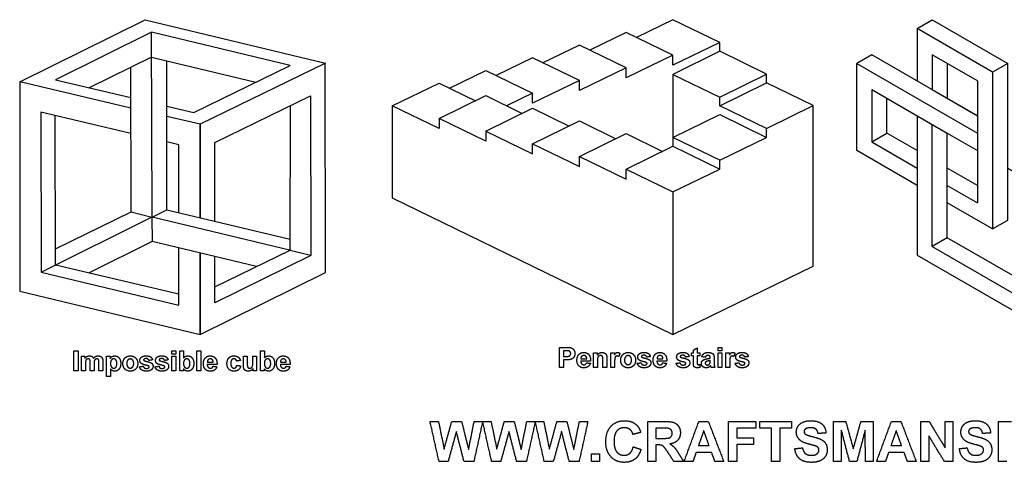
# Model space of a CAD drawing. Units: millimetres. Extents: x -165 to 187, y -200 to 181.
# Drawn here: x -164 to 31, y -200 to -112 of the extents above; entities that cross this region are included whole.
import ezdxf

# ---------------------------------------------------------------- set-up
doc = ezdxf.new("R2010")
doc.units = ezdxf.units.MM
doc.header["$MEASUREMENT"] = 0
doc.layers.add('Layer 03', color=5, linetype='Continuous')

msp = doc.modelspace()

# ---------------------------------------------------------------- linework, layer by layer
at = {"layer": 'Layer 03'}
for p, q in [((-25.01, -117), (-34.28, -121.51)), ((-25.01, -118.75), (-25.01, -117)), ((-15.74, -123.27), (-25.01, -118.75)), ((-34.28, -119.51), (-43.54, -124.02)), ((-34.28, -121.51), (-34.28, -119.51)), ((17.06, -119.43), (17.06, -126.34)), ((26.03, -124.61), (17.06, -119.43)), ((-43.54, -122.02), (-52.81, -126.53)), ((-43.54, -124.02), (-43.54, -122.02)), ((-52.81, -124.52), (-62.08, -129.04)), ((-52.81, -126.53), (-52.81, -124.52)), ((-15.74, -124.97), (-15.74, -123.27)), ((26.03, -124.61), (26.03, -148.78)), ((-6.48, -129.49), (-15.74, -124.97)), ((5.1, -126.34), (20.05, -134.97)), ((17.06, -126.34), (26.03, -131.52)), ((-62.08, -129.04), (-62.08, -127.03)), ((8.09, -134.97), (8.09, -128.06)), ((-15.74, -134.06), (-6.48, -129.49)), ((-15.74, -135.82), (-15.74, -134.06)), ((-71.34, -134.56), (-62.08, -139.08)), ((-25.01, -140.34), (-15.74, -135.82)), ((14.07, -138.42), (8.09, -134.97)), ((20.05, -141.88), (20.05, -134.97)), ((20.05, -134.97), (26.03, -138.42)), ((-62.08, -137.07), (-52.81, -141.59)), ((-62.08, -139.08), (-62.08, -137.07)), ((-52.81, -139.58), (-43.54, -144.1)), ((-52.81, -141.59), (-52.81, -139.58)), ((-25.01, -142.09), (-25.01, -140.34)), ((-43.54, -142.09), (-34.28, -146.61)), ((-43.54, -144.1), (-43.54, -142.09)), ((-34.28, -146.61), (-25.01, -142.09)), ((26.03, -145.33), (20.05, -141.88))]:
    msp.add_line(p, q, dxfattribs=at)
for points in [[(-141.62, -129.99), (-163.66, -124.8), (-138.78, -112.52), (-103.11, -121.08), (-127.92, -133.21), (-134.54, -131.66)], [(-25.01, -117), (-34.28, -112.48), (-41.48, -115.99)], [(14.07, -114.25), (17.06, -112.52), (32.02, -121.16), (29.02, -122.88), (14.07, -114.25)], [(-159.44, -162.52), (-137.44, -151.59), (-137.56, -114.96), (-156.6, -124.41), (-141.62, -127.93)], [(-134.54, -129.59), (-129.18, -130.85), (-110.1, -121.56), (-137.56, -114.96)], [(-34.28, -119.51), (-43.54, -114.99), (-50.75, -118.5)], [(14.07, -114.25), (14.07, -124.61)], [(-43.54, -122.02), (-52.81, -117.5), (-60.02, -121.01)], [(-25.01, -118.75), (-34.28, -123.32), (-25.01, -127.84)], [(-137.54, -119.92), (-149.88, -125.98)], [(-137.54, -119.92), (-116.89, -124.87)], [(-134.53, -150.18), (-134.55, -120.64)], [(-52.81, -124.52), (-62.08, -120.01), (-69.28, -123.52)], [(26.03, -131.52), (5.1, -119.43), (2.11, -121.16), (26.03, -134.97)], [(-141.61, -150.57), (-141.62, -121.92)], [(-127.93, -158.75), (-127.94, -174.91), (-103.11, -162.59), (-103.13, -121.09)], [(-78.55, -126.03), (-71.34, -122.52), (-62.08, -127.03), (-67.22, -129.54)], [(14.07, -145.33), (2.11, -138.42), (2.11, -121.16)], [(20.05, -121.16), (20.05, -128.06)], [(29.02, -122.88), (29.02, -153.96), (32.02, -152.24), (32.02, -121.16)], [(-141.62, -129.99), (-163.66, -124.8), (-163.66, -166.31), (-127.95, -174.89), (-127.94, -158.75)], [(-34.28, -123.32), (-34.28, -135.82)], [(-25.01, -129.54), (-25.01, -127.84), (-15.74, -123.27)], [(-80.61, -132.05), (-80.61, -134.06), (-89.87, -129.54), (-80.61, -125.03), (-73.4, -128.54)], [(-15.74, -134.06), (-25.01, -129.54), (-15.74, -124.97)], [(5.1, -126.34), (5.1, -136.7), (8.09, -134.97)], [(-125.01, -152.43), (-125.01, -136.83), (-106.05, -127.55), (-106.01, -159.19), (-125.01, -168.63), (-125.01, -159.45)], [(-71.34, -134.56), (-71.34, -136.57), (-80.61, -132.05), (-71.34, -127.54), (-64.13, -131.05)], [(-110.08, -158.14), (-110.06, -129.51)], [(-89.87, -129.54), (-89.87, -147.79), (-34.28, -174.89)], [(-71.34, -134.56), (-62.08, -130.05), (-54.87, -133.56)], [(-34.28, -146.61), (-34.28, -174.89), (-6.48, -161.34), (-6.48, -129.49)], [(-141.62, -135.02), (-159.49, -130.78), (-159.44, -162.52), (-132.17, -169.06), (-132.17, -157.73)], [(-156.57, -161.08), (-156.64, -131.49)], [(-127.93, -151.74), (-127.92, -133.21), (-134.54, -131.66)], [(-62.08, -137.07), (-52.81, -132.56), (-45.6, -136.07)], [(-34.28, -135.82), (-25.01, -131.3), (-15.74, -135.82)], [(14.07, -131.52), (14.07, -159.14), (40.99, -174.69)], [(-127.92, -133.21), (-127.93, -151.74)], [(17.06, -157.42), (17.06, -133.24)], [(-52.81, -139.58), (-43.54, -135.07), (-36.34, -138.58)], [(-25.01, -140.34), (-34.28, -135.82), (-34.28, -137.57)], [(-132.17, -150.73), (-132.17, -137.26), (-134.53, -136.7)], [(-43.54, -142.09), (-34.28, -137.57), (-25.01, -142.09)], [(5.1, -136.7), (14.07, -141.88)], [(32.02, -141.88), (38, -145.33), (38, -166.05), (20.05, -155.69), (17.06, -157.42), (38, -169.51)], [(20.05, -155.69), (20.05, -141.88)], [(20.05, -145.33), (26.03, -148.78)], [(29.02, -153.96), (20.05, -148.78)], [(-156.57, -157.92), (-141.61, -150.57), (-137.51, -151.62), (-137.44, -156.47), (-149.9, -162.66)], [(-109.95, -158.2), (-137.42, -151.62), (-134.53, -150.18), (-110.08, -155.97)], [(-116.75, -161.43), (-137.44, -156.47)], [(-125, -165.45), (-110.08, -158.14), (-106.05, -159.18)], [(-156.6, -161.08), (-132.17, -166.85)]]:
    msp.add_lwpolyline(points, dxfattribs=at)
for points in [[(-56.76, -181.41), (-56.76, -179.42), (-56.76, -177.43)], [(-56.76, -177.43), (-56.11, -177.43), (-55.47, -177.43)], [(-55.47, -177.43), (-54.74, -177.43), (-54.52, -177.49)], [(-25.35, -178.1), (-25.35, -177.77), (-25.35, -177.43)], [(-25.35, -177.43), (-24.97, -177.43), (-24.58, -177.43)], [(-24.58, -177.43), (-24.58, -177.77), (-24.58, -178.1)], [(-152.91, -182.08), (-152.91, -180.09), (-152.91, -178.1)], [(-152.91, -178.1), (-152.5, -178.1), (-152.09, -178.1)], [(-152.09, -178.1), (-152.09, -180.09), (-152.09, -182.08)], [(-151.43, -179.19), (-151.08, -179.19), (-150.74, -179.19)], [(-151.43, -182.08), (-151.43, -180.64), (-151.43, -179.19)], [(-150.74, -179.58), (-150.36, -179.12), (-149.84, -179.12)], [(-150.74, -179.19), (-150.74, -179.39), (-150.74, -179.58)], [(-149.84, -179.12), (-149.56, -179.12), (-149.36, -179.23)], [(-149.36, -179.23), (-149.15, -179.35), (-149.02, -179.58)], [(-149.02, -179.58), (-148.83, -179.35), (-148.62, -179.23)], [(-148.62, -179.23), (-148.4, -179.12), (-148.15, -179.12)], [(-148.15, -179.12), (-147.83, -179.12), (-147.61, -179.25)], [(-147.61, -179.25), (-147.39, -179.38), (-147.28, -179.63)], [(-146.44, -179.19), (-146.08, -179.19), (-145.72, -179.19)], [(-146.44, -183.19), (-146.44, -181.19), (-146.44, -179.19)], [(-145.72, -179.19), (-145.72, -179.4), (-145.72, -179.61)], [(-145.72, -179.61), (-145.59, -179.4), (-145.35, -179.26)], [(-145.35, -179.26), (-145.12, -179.12), (-144.84, -179.12)], [(-144.84, -179.12), (-144.34, -179.12), (-144, -179.51)], [(-143.04, -179.85), (-142.86, -179.49), (-142.52, -179.31)], [(-142.52, -179.31), (-142.17, -179.12), (-141.75, -179.12)], [(-141.75, -179.12), (-141.1, -179.12), (-140.68, -179.55)], [(-139.85, -180.01), (-139.85, -179.63), (-139.55, -179.37)], [(-139.55, -179.37), (-139.25, -179.12), (-138.63, -179.12)], [(-138.63, -179.12), (-138.04, -179.12), (-137.75, -179.32)], [(-137.75, -179.32), (-137.46, -179.52), (-137.35, -179.91)], [(-136.76, -180.01), (-136.76, -179.63), (-136.46, -179.37)], [(-136.46, -179.37), (-136.17, -179.12), (-135.55, -179.12)], [(-135.55, -179.12), (-134.95, -179.12), (-134.66, -179.32)], [(-134.66, -179.32), (-134.38, -179.52), (-134.27, -179.91)], [(-133.5, -178.77), (-133.5, -178.44), (-133.5, -178.1)], [(-133.5, -178.1), (-133.12, -178.1), (-132.74, -178.1)], [(-132.74, -178.77), (-133.12, -178.77), (-133.5, -178.77)], [(-133.5, -182.08), (-133.5, -180.64), (-133.5, -179.19)], [(-133.5, -179.19), (-133.12, -179.19), (-132.74, -179.19)], [(-132.74, -178.1), (-132.74, -178.44), (-132.74, -178.77)], [(-132.74, -179.19), (-132.74, -180.64), (-132.74, -182.08)], [(-131.97, -182.08), (-131.97, -180.09), (-131.97, -178.1)], [(-131.97, -178.1), (-131.59, -178.1), (-131.21, -178.1)], [(-131.21, -178.1), (-131.21, -178.81), (-131.21, -179.52)], [(-131.21, -179.52), (-130.86, -179.12), (-130.38, -179.12)], [(-130.38, -179.12), (-129.86, -179.12), (-129.52, -179.5)], [(-128.59, -182.08), (-128.59, -180.09), (-128.59, -178.1)], [(-128.59, -178.1), (-128.21, -178.1), (-127.82, -178.1)], [(-127.82, -178.1), (-127.82, -180.09), (-127.82, -182.08)], [(-126.9, -179.53), (-126.52, -179.12), (-125.95, -179.12)], [(-125.95, -179.12), (-125.3, -179.12), (-124.92, -179.54)], [(-122.24, -179.52), (-121.86, -179.12), (-121.22, -179.12)], [(-121.22, -179.12), (-120.7, -179.12), (-120.39, -179.34)], [(-120.39, -179.34), (-120.08, -179.57), (-119.95, -180.03)], [(-119.35, -181.02), (-119.35, -180.11), (-119.35, -179.19)], [(-119.35, -179.19), (-118.97, -179.19), (-118.59, -179.19)], [(-118.59, -179.19), (-118.59, -179.85), (-118.59, -180.52)], [(-117.5, -180.41), (-117.5, -179.8), (-117.5, -179.19)], [(-117.5, -179.19), (-117.12, -179.19), (-116.74, -179.19)], [(-116.74, -179.19), (-116.74, -180.64), (-116.74, -182.08)], [(-115.97, -182.08), (-115.97, -180.09), (-115.97, -178.1)], [(-115.97, -178.1), (-115.59, -178.1), (-115.21, -178.1)], [(-115.21, -178.1), (-115.21, -178.81), (-115.21, -179.52)], [(-115.21, -179.52), (-114.86, -179.12), (-114.38, -179.12)], [(-114.38, -179.12), (-113.86, -179.12), (-113.52, -179.5)], [(-112.43, -179.53), (-112.05, -179.12), (-111.48, -179.12)], [(-111.48, -179.12), (-110.83, -179.12), (-110.45, -179.54)], [(-55.94, -178.1), (-55.94, -178.67), (-55.94, -179.24)], [(-55.56, -178.1), (-55.75, -178.1), (-55.94, -178.1)], [(-55.94, -179.24), (-55.72, -179.24), (-55.51, -179.24)], [(-54.98, -178.13), (-55.13, -178.1), (-55.56, -178.1)], [(-55.51, -179.24), (-55.03, -179.24), (-54.87, -179.17)], [(-54.66, -178.3), (-54.79, -178.16), (-54.98, -178.13)], [(-54.87, -179.17), (-54.72, -179.11), (-54.63, -178.98)], [(-54.53, -178.66), (-54.53, -178.45), (-54.66, -178.3)], [(-54.63, -178.98), (-54.53, -178.84), (-54.53, -178.66)], [(-54.52, -177.49), (-54.18, -177.58), (-53.95, -177.88)], [(-53.85, -179.27), (-53.98, -179.52), (-54.19, -179.66)], [(-53.95, -177.88), (-53.72, -178.18), (-53.72, -178.65)], [(-53.72, -178.65), (-53.72, -179.02), (-53.85, -179.27)], [(-53.3, -179.99), (-53.3, -179.26), (-52.92, -178.85)], [(-52.92, -178.85), (-52.54, -178.44), (-51.97, -178.44)], [(-52.36, -179.22), (-52.52, -179.4), (-52.52, -179.7)], [(-51.93, -179.04), (-52.19, -179.04), (-52.36, -179.22)], [(-51.97, -178.44), (-51.32, -178.44), (-50.94, -178.87)], [(-51.53, -179.21), (-51.69, -179.04), (-51.93, -179.04)], [(-51.35, -179.7), (-51.36, -179.38), (-51.53, -179.21)], [(-50.94, -178.87), (-50.57, -179.3), (-50.58, -180.17)], [(-49.99, -181.41), (-49.99, -179.96), (-49.99, -178.52)], [(-49.99, -178.52), (-49.63, -178.52), (-49.28, -178.52)], [(-49.28, -178.94), (-48.9, -178.44), (-48.33, -178.44)], [(-49.28, -178.52), (-49.28, -178.73), (-49.28, -178.94)], [(-48.96, -179.15), (-49.11, -179.26), (-49.17, -179.43)], [(-48.61, -179.04), (-48.8, -179.04), (-48.96, -179.15)], [(-48.34, -179.11), (-48.45, -179.04), (-48.61, -179.04)], [(-48.19, -179.33), (-48.24, -179.19), (-48.34, -179.11)], [(-48.33, -178.44), (-48.08, -178.44), (-47.88, -178.54)], [(-48.14, -179.93), (-48.14, -179.46), (-48.19, -179.33)], [(-47.88, -178.54), (-47.67, -178.63), (-47.56, -178.77)], [(-47.56, -178.77), (-47.46, -178.91), (-47.42, -179.09)], [(-47.42, -179.09), (-47.37, -179.27), (-47.37, -179.61)], [(-46.61, -181.41), (-46.61, -179.96), (-46.61, -178.52)], [(-46.61, -178.52), (-46.25, -178.52), (-45.89, -178.52)], [(-45.89, -178.52), (-45.89, -178.72), (-45.89, -178.93)], [(-45.89, -178.93), (-45.72, -178.64), (-45.58, -178.54)], [(-45.62, -179.22), (-45.72, -179.31), (-45.78, -179.54)], [(-45.36, -179.14), (-45.51, -179.14), (-45.62, -179.22)], [(-45.58, -178.54), (-45.44, -178.44), (-45.26, -178.44)], [(-45.02, -179.26), (-45.2, -179.14), (-45.36, -179.14)], [(-45.26, -178.44), (-45.01, -178.44), (-44.78, -178.59)], [(-44.78, -178.59), (-44.9, -178.93), (-45.02, -179.26)], [(-44.63, -179.92), (-44.63, -179.54), (-44.45, -179.18)], [(-44.45, -179.18), (-44.26, -178.82), (-43.92, -178.63)], [(-43.92, -178.63), (-43.58, -178.44), (-43.15, -178.44)], [(-43.67, -179.29), (-43.87, -179.53), (-43.87, -179.96)], [(-43.18, -179.06), (-43.47, -179.06), (-43.67, -179.29)], [(-42.68, -179.29), (-42.88, -179.06), (-43.18, -179.06)], [(-43.15, -178.44), (-42.5, -178.44), (-42.09, -178.87)], [(-42.49, -179.96), (-42.49, -179.53), (-42.68, -179.29)], [(-42.09, -178.87), (-41.67, -179.3), (-41.67, -179.96)], [(-41.25, -179.34), (-41.25, -178.96), (-40.95, -178.7)], [(-40.91, -179.99), (-41.25, -179.76), (-41.25, -179.34)], [(-40.95, -178.7), (-40.66, -178.44), (-40.04, -178.44)], [(-40.45, -179.07), (-40.53, -179.13), (-40.53, -179.23)], [(-40.53, -179.23), (-40.53, -179.31), (-40.46, -179.37)], [(-40.46, -179.37), (-40.36, -179.45), (-39.75, -179.59)], [(-40.02, -178.99), (-40.32, -178.99), (-40.45, -179.07)], [(-40.04, -178.44), (-39.44, -178.44), (-39.15, -178.64)], [(-39.65, -179.08), (-39.78, -178.99), (-40.02, -178.99)], [(-39.47, -179.36), (-39.52, -179.18), (-39.65, -179.08)], [(-38.76, -179.24), (-39.12, -179.3), (-39.47, -179.36)], [(-39.15, -178.64), (-38.87, -178.84), (-38.76, -179.24)], [(-38.21, -179.99), (-38.21, -179.26), (-37.84, -178.85)], [(-37.84, -178.85), (-37.46, -178.44), (-36.88, -178.44)], [(-37.27, -179.22), (-37.44, -179.4), (-37.43, -179.7)], [(-36.85, -179.04), (-37.1, -179.04), (-37.27, -179.22)], [(-36.88, -178.44), (-36.23, -178.44), (-35.86, -178.87)], [(-36.44, -179.21), (-36.61, -179.04), (-36.85, -179.04)], [(-36.26, -179.7), (-36.27, -179.38), (-36.44, -179.21)], [(-35.86, -178.87), (-35.48, -179.3), (-35.5, -180.17)], [(-33.55, -179.34), (-33.55, -178.96), (-33.25, -178.7)], [(-33.2, -179.99), (-33.55, -179.76), (-33.55, -179.34)], [(-33.25, -178.7), (-32.95, -178.44), (-32.33, -178.44)], [(-32.74, -179.07), (-32.83, -179.13), (-32.83, -179.23)], [(-32.83, -179.23), (-32.83, -179.31), (-32.76, -179.37)], [(-32.76, -179.37), (-32.65, -179.45), (-32.04, -179.59)], [(-32.31, -178.99), (-32.61, -178.99), (-32.74, -179.07)], [(-32.33, -178.44), (-31.74, -178.44), (-31.45, -178.64)], [(-31.94, -179.08), (-32.07, -178.99), (-32.31, -178.99)], [(-31.77, -179.36), (-31.82, -179.18), (-31.94, -179.08)], [(-31.05, -179.24), (-31.41, -179.3), (-31.77, -179.36)], [(-31.45, -178.64), (-31.16, -178.84), (-31.05, -179.24)], [(-30.61, -179.11), (-30.61, -178.82), (-30.61, -178.52)], [(-30.61, -178.52), (-30.42, -178.52), (-30.24, -178.52)], [(-30.24, -179.11), (-30.42, -179.11), (-30.61, -179.11)], [(-30.24, -177.98), (-29.86, -177.75), (-29.47, -177.53)], [(-30.24, -178.52), (-30.24, -178.25), (-30.24, -177.98)], [(-30.24, -180.38), (-30.24, -179.75), (-30.24, -179.11)], [(-29.47, -177.53), (-29.47, -178.03), (-29.47, -178.52)], [(-29.47, -178.52), (-29.21, -178.52), (-28.95, -178.52)], [(-28.95, -179.11), (-29.21, -179.11), (-29.47, -179.11)], [(-29.47, -179.11), (-29.47, -179.71), (-29.47, -180.3)], [(-28.95, -178.52), (-28.95, -178.82), (-28.95, -179.11)], [(-28.56, -179.31), (-28.44, -178.87), (-28.16, -178.66)], [(-27.87, -179.41), (-28.21, -179.36), (-28.56, -179.31)], [(-28.16, -178.66), (-27.88, -178.44), (-27.33, -178.44)], [(-27.69, -179.12), (-27.8, -179.2), (-27.87, -179.41)], [(-27.39, -179.04), (-27.59, -179.04), (-27.69, -179.12)], [(-27.01, -179.13), (-27.11, -179.04), (-27.39, -179.04)], [(-27.33, -178.44), (-26.83, -178.44), (-26.59, -178.57)], [(-26.91, -179.45), (-26.91, -179.23), (-27.01, -179.13)], [(-26.59, -178.57), (-26.34, -178.69), (-26.24, -178.87)], [(-26.24, -178.87), (-26.14, -179.06), (-26.14, -179.56)], [(-24.58, -178.1), (-24.97, -178.1), (-25.35, -178.1)], [(-25.35, -181.41), (-25.35, -179.96), (-25.35, -178.52)], [(-25.35, -178.52), (-24.97, -178.52), (-24.58, -178.52)], [(-24.58, -178.52), (-24.58, -179.96), (-24.58, -181.41)], [(-23.82, -181.41), (-23.82, -179.96), (-23.82, -178.52)], [(-23.82, -178.52), (-23.46, -178.52), (-23.1, -178.52)], [(-23.1, -178.52), (-23.1, -178.72), (-23.1, -178.93)], [(-23.1, -178.93), (-22.93, -178.64), (-22.79, -178.54)], [(-22.83, -179.22), (-22.93, -179.31), (-22.99, -179.54)], [(-22.57, -179.14), (-22.72, -179.14), (-22.83, -179.22)], [(-22.79, -178.54), (-22.65, -178.44), (-22.47, -178.44)], [(-22.23, -179.26), (-22.41, -179.14), (-22.57, -179.14)], [(-22.47, -178.44), (-22.22, -178.44), (-21.99, -178.59)], [(-21.99, -178.59), (-22.11, -178.93), (-22.23, -179.26)], [(-21.84, -179.34), (-21.84, -178.96), (-21.55, -178.7)], [(-21.5, -179.99), (-21.84, -179.76), (-21.84, -179.34)], [(-21.55, -178.7), (-21.25, -178.44), (-20.63, -178.44)], [(-21.04, -179.07), (-21.13, -179.13), (-21.13, -179.23)], [(-21.13, -179.23), (-21.13, -179.31), (-21.05, -179.37)], [(-21.05, -179.37), (-20.95, -179.45), (-20.34, -179.59)], [(-20.61, -178.99), (-20.91, -178.99), (-21.04, -179.07)], [(-20.63, -178.44), (-20.03, -178.44), (-19.75, -178.64)], [(-20.24, -179.08), (-20.37, -178.99), (-20.61, -178.99)], [(-20.07, -179.36), (-20.11, -179.18), (-20.24, -179.08)], [(-19.35, -179.24), (-19.71, -179.3), (-20.07, -179.36)], [(-19.75, -178.64), (-19.46, -178.84), (-19.35, -179.24)], [(-150.6, -180.08), (-150.66, -180.26), (-150.66, -180.68)], [(-150.66, -180.68), (-150.66, -181.38), (-150.66, -182.08)], [(-150.4, -179.81), (-150.54, -179.9), (-150.6, -180.08)], [(-150.09, -179.71), (-150.26, -179.71), (-150.4, -179.81)], [(-149.86, -179.77), (-149.95, -179.71), (-150.09, -179.71)], [(-149.74, -179.95), (-149.78, -179.83), (-149.86, -179.77)], [(-149.7, -180.5), (-149.7, -180.07), (-149.74, -179.95)], [(-149.7, -182.08), (-149.7, -181.29), (-149.7, -180.5)], [(-148.87, -180.09), (-148.93, -180.28), (-148.93, -180.69)], [(-148.93, -180.69), (-148.93, -181.39), (-148.93, -182.08)], [(-148.67, -179.81), (-148.81, -179.91), (-148.87, -180.09)], [(-148.37, -179.71), (-148.53, -179.71), (-148.67, -179.81)], [(-148.05, -179.87), (-148.15, -179.71), (-148.37, -179.71)], [(-147.97, -180.43), (-147.97, -180), (-148.05, -179.87)], [(-147.97, -182.08), (-147.97, -181.25), (-147.97, -180.43)], [(-147.28, -179.63), (-147.21, -179.81), (-147.21, -180.23)], [(-147.21, -180.23), (-147.21, -181.15), (-147.21, -182.08)], [(-145.49, -179.93), (-145.67, -180.15), (-145.67, -180.59)], [(-145.67, -180.59), (-145.67, -181.09), (-145.49, -181.32)], [(-145.04, -179.71), (-145.31, -179.71), (-145.49, -179.93)], [(-145.49, -181.32), (-145.3, -181.56), (-145.02, -181.56)], [(-144.59, -179.94), (-144.77, -179.71), (-145.04, -179.71)], [(-145.02, -181.56), (-144.76, -181.56), (-144.59, -181.34)], [(-144.42, -180.63), (-144.42, -180.16), (-144.59, -179.94)], [(-144.59, -181.34), (-144.42, -181.12), (-144.42, -180.63)], [(-144, -179.51), (-143.65, -179.91), (-143.65, -180.62)], [(-143.65, -180.62), (-143.65, -181.35), (-144, -181.75)], [(-143.23, -180.59), (-143.23, -180.21), (-143.04, -179.85)], [(-143.04, -181.44), (-143.23, -181.1), (-143.23, -180.59)], [(-142.26, -179.97), (-142.46, -180.2), (-142.46, -180.64)], [(-142.46, -180.64), (-142.46, -181.07), (-142.26, -181.3)], [(-141.77, -179.73), (-142.07, -179.73), (-142.26, -179.97)], [(-142.26, -181.3), (-142.07, -181.54), (-141.77, -181.54)], [(-141.28, -179.97), (-141.48, -179.73), (-141.77, -179.73)], [(-141.77, -181.54), (-141.48, -181.54), (-141.28, -181.3)], [(-141.08, -180.63), (-141.08, -180.2), (-141.28, -179.97)], [(-141.28, -181.3), (-141.08, -181.07), (-141.08, -180.63)], [(-140.27, -180.63), (-140.27, -181.29), (-140.69, -181.72)], [(-140.68, -179.55), (-140.27, -179.97), (-140.27, -180.63)], [(-139.95, -181.27), (-139.56, -181.22), (-139.18, -181.17)], [(-139.5, -181.91), (-139.84, -181.68), (-139.95, -181.27)], [(-139.5, -180.67), (-139.85, -180.43), (-139.85, -180.01)], [(-138.33, -181.04), (-139.26, -180.84), (-139.5, -180.67)], [(-139.18, -181.17), (-139.13, -181.38), (-138.98, -181.5)], [(-139.04, -179.75), (-139.13, -179.81), (-139.13, -179.9)], [(-139.13, -179.9), (-139.13, -179.99), (-139.06, -180.04)], [(-139.06, -180.04), (-138.95, -180.12), (-138.34, -180.26)], [(-138.61, -179.66), (-138.91, -179.66), (-139.04, -179.75)], [(-138.24, -179.76), (-138.37, -179.66), (-138.61, -179.66)], [(-138.34, -180.26), (-137.73, -180.4), (-137.49, -180.61)], [(-138.07, -181.15), (-138.13, -181.09), (-138.33, -181.04)], [(-138.07, -180.03), (-138.12, -179.85), (-138.24, -179.76)], [(-138.12, -181.5), (-138.02, -181.42), (-138.02, -181.29)], [(-137.35, -179.91), (-137.71, -179.97), (-138.07, -180.03)], [(-138.02, -181.29), (-138.02, -181.2), (-138.07, -181.15)], [(-137.25, -181.18), (-137.25, -181.58), (-137.59, -181.87)], [(-137.49, -180.61), (-137.25, -180.81), (-137.25, -181.18)], [(-136.86, -181.27), (-136.48, -181.22), (-136.09, -181.17)], [(-136.41, -181.91), (-136.75, -181.68), (-136.86, -181.27)], [(-136.42, -180.67), (-136.76, -180.43), (-136.76, -180.01)], [(-135.24, -181.04), (-136.17, -180.84), (-136.42, -180.67)], [(-136.09, -181.17), (-136.05, -181.38), (-135.9, -181.5)], [(-135.96, -179.75), (-136.04, -179.81), (-136.04, -179.9)], [(-136.04, -179.9), (-136.04, -179.99), (-135.97, -180.04)], [(-135.97, -180.04), (-135.87, -180.12), (-135.26, -180.26)], [(-135.53, -179.66), (-135.83, -179.66), (-135.96, -179.75)], [(-135.16, -179.76), (-135.29, -179.66), (-135.53, -179.66)], [(-135.26, -180.26), (-134.65, -180.4), (-134.41, -180.61)], [(-134.99, -181.15), (-135.05, -181.09), (-135.24, -181.04)], [(-134.98, -180.03), (-135.03, -179.85), (-135.16, -179.76)], [(-135.03, -181.5), (-134.93, -181.42), (-134.93, -181.29)], [(-134.93, -181.29), (-134.93, -181.2), (-134.99, -181.15)], [(-134.27, -179.91), (-134.63, -179.97), (-134.98, -180.03)], [(-134.17, -181.18), (-134.17, -181.58), (-134.5, -181.87)], [(-134.41, -180.61), (-134.17, -180.81), (-134.17, -181.18)], [(-131.03, -179.93), (-131.21, -180.14), (-131.21, -180.58)], [(-131.21, -180.58), (-131.21, -181.04), (-131.07, -181.25)], [(-131.07, -181.25), (-130.87, -181.56), (-130.55, -181.56)], [(-130.58, -179.71), (-130.85, -179.71), (-131.03, -179.93)], [(-130.12, -179.93), (-130.3, -179.71), (-130.58, -179.71)], [(-130.55, -181.56), (-130.3, -181.56), (-130.12, -181.34)], [(-129.95, -180.65), (-129.95, -180.15), (-130.12, -179.93)], [(-130.12, -181.34), (-129.95, -181.12), (-129.95, -180.65)], [(-129.18, -180.61), (-129.18, -181.35), (-129.53, -181.75)], [(-129.52, -179.5), (-129.18, -179.89), (-129.18, -180.61)], [(-127.28, -180.66), (-127.28, -179.94), (-126.9, -179.53)], [(-126.99, -181.66), (-127.28, -181.26), (-127.28, -180.66)], [(-124.56, -180.85), (-125.54, -180.85), (-126.51, -180.85)], [(-126.51, -180.85), (-126.51, -181.18), (-126.33, -181.37)], [(-126.34, -179.89), (-126.5, -180.07), (-126.5, -180.38)], [(-126.5, -180.38), (-125.91, -180.38), (-125.33, -180.38)], [(-125.91, -179.71), (-126.17, -179.71), (-126.34, -179.89)], [(-125.5, -179.88), (-125.67, -179.71), (-125.91, -179.71)], [(-125.57, -181.47), (-125.44, -181.37), (-125.38, -181.17)], [(-125.33, -180.38), (-125.34, -180.05), (-125.5, -179.88)], [(-125.38, -181.17), (-125, -181.22), (-124.61, -181.27)], [(-124.61, -181.27), (-124.76, -181.7), (-125.08, -181.93)], [(-124.92, -179.54), (-124.55, -179.97), (-124.56, -180.85)], [(-122.61, -180.64), (-122.61, -179.92), (-122.24, -179.52)], [(-122.24, -181.75), (-122.61, -181.35), (-122.61, -180.64)], [(-121.68, -179.91), (-121.85, -180.11), (-121.85, -180.58)], [(-121.85, -180.58), (-121.85, -181.11), (-121.68, -181.32)], [(-121.23, -179.71), (-121.51, -179.71), (-121.68, -179.91)], [(-121.68, -181.32), (-121.5, -181.54), (-121.21, -181.54)], [(-120.88, -179.82), (-121.02, -179.71), (-121.23, -179.71)], [(-120.71, -180.15), (-120.75, -179.93), (-120.88, -179.82)], [(-120.86, -181.41), (-120.72, -181.29), (-120.66, -180.99)], [(-119.95, -180.03), (-120.33, -180.09), (-120.71, -180.15)], [(-120.66, -180.99), (-120.28, -181.04), (-119.9, -181.09)], [(-119.9, -181.09), (-120.01, -181.62), (-120.34, -181.89)], [(-119.25, -181.67), (-119.35, -181.43), (-119.35, -181.02)], [(-118.59, -180.52), (-118.59, -181.13), (-118.55, -181.26)], [(-118.55, -181.26), (-118.5, -181.4), (-118.39, -181.48)], [(-117.77, -181.45), (-117.61, -181.35), (-117.56, -181.19)], [(-117.56, -181.19), (-117.5, -181.03), (-117.5, -180.41)], [(-115.03, -179.93), (-115.21, -180.14), (-115.21, -180.58)], [(-115.21, -180.58), (-115.21, -181.04), (-115.07, -181.25)], [(-115.07, -181.25), (-114.87, -181.56), (-114.55, -181.56)], [(-114.58, -179.71), (-114.85, -179.71), (-115.03, -179.93)], [(-114.12, -179.93), (-114.3, -179.71), (-114.58, -179.71)], [(-114.55, -181.56), (-114.3, -181.56), (-114.12, -181.34)], [(-113.95, -180.65), (-113.95, -180.15), (-114.12, -179.93)], [(-114.12, -181.34), (-113.95, -181.12), (-113.95, -180.65)], [(-113.18, -180.61), (-113.18, -181.35), (-113.53, -181.75)], [(-113.52, -179.5), (-113.18, -179.89), (-113.18, -180.61)], [(-112.81, -180.66), (-112.81, -179.94), (-112.43, -179.53)], [(-112.52, -181.66), (-112.81, -181.26), (-112.81, -180.66)], [(-110.09, -180.85), (-111.07, -180.85), (-112.04, -180.85)], [(-112.04, -180.85), (-112.04, -181.18), (-111.86, -181.37)], [(-111.87, -179.89), (-112.03, -180.07), (-112.03, -180.38)], [(-112.03, -180.38), (-111.45, -180.38), (-110.86, -180.38)], [(-111.44, -179.71), (-111.7, -179.71), (-111.87, -179.89)], [(-111.04, -179.88), (-111.2, -179.71), (-111.44, -179.71)], [(-111.1, -181.47), (-110.97, -181.37), (-110.91, -181.17)], [(-110.86, -180.38), (-110.87, -180.05), (-111.04, -179.88)], [(-110.91, -181.17), (-110.53, -181.22), (-110.14, -181.27)], [(-110.14, -181.27), (-110.29, -181.7), (-110.61, -181.93)], [(-110.45, -179.54), (-110.08, -179.97), (-110.09, -180.85)], [(-55.42, -179.9), (-55.68, -179.9), (-55.94, -179.9)], [(-55.94, -179.9), (-55.94, -180.65), (-55.94, -181.41)], [(-54.6, -179.84), (-54.88, -179.9), (-55.42, -179.9)], [(-54.19, -179.66), (-54.39, -179.8), (-54.6, -179.84)], [(-53.01, -180.99), (-53.3, -180.59), (-53.3, -179.99)], [(-51.89, -181.48), (-52.65, -181.48), (-53.01, -180.99)], [(-50.58, -180.17), (-51.56, -180.17), (-52.53, -180.17)], [(-52.53, -180.17), (-52.53, -180.51), (-52.35, -180.7)], [(-52.52, -179.7), (-51.94, -179.7), (-51.35, -179.7)], [(-52.35, -180.7), (-52.17, -180.89), (-51.9, -180.89)], [(-51.9, -180.89), (-51.71, -180.89), (-51.59, -180.8)], [(-51.1, -181.25), (-51.42, -181.48), (-51.89, -181.48)], [(-51.59, -180.8), (-51.46, -180.7), (-51.4, -180.49)], [(-51.4, -180.49), (-51.02, -180.54), (-50.63, -180.59)], [(-50.63, -180.59), (-50.78, -181.03), (-51.1, -181.25)], [(-49.17, -179.43), (-49.23, -179.61), (-49.23, -180.1)], [(-49.23, -180.1), (-49.23, -180.75), (-49.23, -181.41)], [(-48.14, -181.41), (-48.14, -180.67), (-48.14, -179.93)], [(-47.37, -179.61), (-47.37, -180.51), (-47.37, -181.41)], [(-45.78, -179.54), (-45.84, -179.78), (-45.84, -180.51)], [(-45.84, -180.51), (-45.84, -180.96), (-45.84, -181.41)], [(-44.45, -180.77), (-44.63, -180.42), (-44.63, -179.92)], [(-43.9, -181.3), (-44.26, -181.12), (-44.45, -180.77)], [(-43.15, -181.48), (-43.54, -181.48), (-43.9, -181.3)], [(-43.87, -179.96), (-43.87, -180.4), (-43.67, -180.63)], [(-43.67, -180.63), (-43.47, -180.86), (-43.18, -180.86)], [(-43.18, -180.86), (-42.88, -180.86), (-42.68, -180.63)], [(-42.09, -181.05), (-42.51, -181.48), (-43.15, -181.48)], [(-42.68, -180.63), (-42.49, -180.4), (-42.49, -179.96)], [(-41.67, -179.96), (-41.67, -180.61), (-42.09, -181.05)], [(-41.35, -180.59), (-40.97, -180.54), (-40.58, -180.49)], [(-40.9, -181.24), (-41.24, -181), (-41.35, -180.59)], [(-39.73, -180.37), (-40.66, -180.16), (-40.91, -179.99)], [(-39.97, -181.48), (-40.56, -181.48), (-40.9, -181.24)], [(-40.58, -180.49), (-40.54, -180.71), (-40.39, -180.83)], [(-40.39, -180.83), (-40.24, -180.94), (-39.97, -180.94)], [(-39.97, -180.94), (-39.67, -180.94), (-39.52, -180.83)], [(-38.99, -181.19), (-39.32, -181.48), (-39.97, -181.48)], [(-39.75, -179.59), (-39.14, -179.73), (-38.9, -179.93)], [(-39.48, -180.47), (-39.54, -180.42), (-39.73, -180.37)], [(-39.52, -180.83), (-39.42, -180.75), (-39.42, -180.62)], [(-39.42, -180.62), (-39.42, -180.53), (-39.48, -180.47)], [(-38.66, -180.51), (-38.66, -180.91), (-38.99, -181.19)], [(-38.9, -179.93), (-38.66, -180.14), (-38.66, -180.51)], [(-37.93, -180.99), (-38.21, -180.59), (-38.21, -179.99)], [(-36.81, -181.48), (-37.56, -181.48), (-37.93, -180.99)], [(-35.5, -180.17), (-36.47, -180.17), (-37.45, -180.17)], [(-37.45, -180.17), (-37.44, -180.51), (-37.26, -180.7)], [(-37.43, -179.7), (-36.85, -179.7), (-36.26, -179.7)], [(-37.26, -180.7), (-37.08, -180.89), (-36.81, -180.89)], [(-36.81, -180.89), (-36.63, -180.89), (-36.5, -180.8)], [(-36.01, -181.25), (-36.33, -181.48), (-36.81, -181.48)], [(-36.5, -180.8), (-36.38, -180.7), (-36.31, -180.49)], [(-36.31, -180.49), (-35.93, -180.54), (-35.55, -180.59)], [(-35.55, -180.59), (-35.69, -181.03), (-36.01, -181.25)], [(-33.65, -180.59), (-33.26, -180.54), (-32.88, -180.49)], [(-33.2, -181.24), (-33.54, -181), (-33.65, -180.59)], [(-32.03, -180.37), (-32.96, -180.16), (-33.2, -179.99)], [(-32.27, -181.48), (-32.85, -181.48), (-33.2, -181.24)], [(-32.88, -180.49), (-32.83, -180.71), (-32.68, -180.83)], [(-32.68, -180.83), (-32.53, -180.94), (-32.27, -180.94)], [(-32.27, -180.94), (-31.97, -180.94), (-31.82, -180.83)], [(-31.29, -181.19), (-31.62, -181.48), (-32.27, -181.48)], [(-32.04, -179.59), (-31.43, -179.73), (-31.19, -179.93)], [(-31.77, -180.47), (-31.83, -180.42), (-32.03, -180.37)], [(-31.82, -180.83), (-31.72, -180.75), (-31.72, -180.62)], [(-31.72, -180.62), (-31.72, -180.53), (-31.77, -180.47)], [(-30.95, -180.51), (-30.95, -180.91), (-31.29, -181.19)], [(-31.19, -179.93), (-30.95, -180.14), (-30.95, -180.51)], [(-30.21, -180.93), (-30.24, -180.79), (-30.24, -180.38)], [(-30.11, -181.23), (-30.18, -181.12), (-30.21, -180.93)], [(-29.87, -181.41), (-30.03, -181.34), (-30.11, -181.23)], [(-29.47, -180.3), (-29.47, -180.67), (-29.46, -180.73)], [(-29.46, -180.73), (-29.44, -180.79), (-29.39, -180.83)], [(-29.39, -180.83), (-29.34, -180.86), (-29.27, -180.86)], [(-29.27, -180.86), (-29.16, -180.86), (-28.97, -180.79)], [(-28.97, -180.79), (-28.94, -181.08), (-28.91, -181.37)], [(-28.66, -180.63), (-28.66, -180.38), (-28.54, -180.19)], [(-28.4, -181.24), (-28.66, -181), (-28.66, -180.63)], [(-28.54, -180.19), (-28.43, -180), (-28.22, -179.9)], [(-27.7, -181.48), (-28.15, -181.48), (-28.4, -181.24)], [(-28.22, -179.9), (-28.02, -179.8), (-27.63, -179.72)], [(-27.75, -180.28), (-27.89, -180.38), (-27.89, -180.54)], [(-27.89, -180.54), (-27.89, -180.7), (-27.78, -180.82)], [(-27.78, -180.82), (-27.66, -180.94), (-27.49, -180.94)], [(-27.35, -180.14), (-27.66, -180.21), (-27.75, -180.28)], [(-27.63, -179.72), (-27.11, -179.62), (-26.91, -179.53)], [(-27.49, -180.94), (-27.29, -180.94), (-27.11, -180.8)], [(-26.91, -180.03), (-27.05, -180.07), (-27.35, -180.14)], [(-26.81, -181.09), (-27, -181.29), (-27.23, -181.39)], [(-27.11, -180.8), (-26.98, -180.7), (-26.93, -180.55)], [(-26.93, -180.55), (-26.91, -180.45), (-26.91, -180.18)], [(-26.91, -179.53), (-26.91, -179.49), (-26.91, -179.45)], [(-26.91, -180.18), (-26.91, -180.1), (-26.91, -180.03)], [(-26.78, -181.18), (-26.8, -181.12), (-26.81, -181.09)], [(-26.71, -181.41), (-26.74, -181.33), (-26.78, -181.18)], [(-26.14, -179.56), (-26.14, -180.01), (-26.14, -180.46)], [(-26.14, -180.46), (-26.14, -180.84), (-26.1, -181.02)], [(-26.1, -181.02), (-26.06, -181.2), (-25.94, -181.41)], [(-22.99, -179.54), (-23.05, -179.78), (-23.05, -180.51)], [(-23.05, -180.51), (-23.05, -180.96), (-23.05, -181.41)], [(-21.94, -180.59), (-21.56, -180.54), (-21.18, -180.49)], [(-21.49, -181.24), (-21.84, -181), (-21.94, -180.59)], [(-20.33, -180.37), (-21.25, -180.16), (-21.5, -179.99)], [(-20.56, -181.48), (-21.15, -181.48), (-21.49, -181.24)], [(-21.18, -180.49), (-21.13, -180.71), (-20.98, -180.83)], [(-20.98, -180.83), (-20.83, -180.94), (-20.56, -180.94)], [(-20.56, -180.94), (-20.27, -180.94), (-20.12, -180.83)], [(-19.58, -181.19), (-19.91, -181.48), (-20.56, -181.48)], [(-20.34, -179.59), (-19.73, -179.73), (-19.49, -179.93)], [(-20.07, -180.47), (-20.13, -180.42), (-20.33, -180.37)], [(-20.12, -180.83), (-20.02, -180.75), (-20.02, -180.62)], [(-20.02, -180.62), (-20.02, -180.53), (-20.07, -180.47)], [(-19.25, -180.51), (-19.25, -180.91), (-19.58, -181.19)], [(-19.49, -179.93), (-19.25, -180.14), (-19.25, -180.51)], [(-152.09, -182.08), (-152.5, -182.08), (-152.91, -182.08)], [(-150.66, -182.08), (-151.04, -182.08), (-151.43, -182.08)], [(-148.93, -182.08), (-149.32, -182.08), (-149.7, -182.08)], [(-147.21, -182.08), (-147.59, -182.08), (-147.97, -182.08)], [(-145.67, -183.19), (-146.06, -183.19), (-146.44, -183.19)], [(-145.27, -182.06), (-145.46, -181.97), (-145.67, -181.74)], [(-145.67, -181.74), (-145.67, -182.46), (-145.67, -183.19)], [(-144.84, -182.15), (-145.08, -182.15), (-145.27, -182.06)], [(-144, -181.75), (-144.35, -182.15), (-144.84, -182.15)], [(-142.5, -181.97), (-142.86, -181.79), (-143.04, -181.44)], [(-141.75, -182.15), (-142.14, -182.15), (-142.5, -181.97)], [(-140.69, -181.72), (-141.11, -182.15), (-141.75, -182.15)], [(-138.57, -182.15), (-139.15, -182.15), (-139.5, -181.91)], [(-138.98, -181.5), (-138.83, -181.61), (-138.57, -181.61)], [(-138.57, -181.61), (-138.27, -181.61), (-138.12, -181.5)], [(-137.59, -181.87), (-137.92, -182.15), (-138.57, -182.15)], [(-135.48, -182.15), (-136.07, -182.15), (-136.41, -181.91)], [(-135.9, -181.5), (-135.75, -181.61), (-135.48, -181.61)], [(-135.48, -181.61), (-135.18, -181.61), (-135.03, -181.5)], [(-134.5, -181.87), (-134.83, -182.15), (-135.48, -182.15)], [(-132.74, -182.08), (-133.12, -182.08), (-133.5, -182.08)], [(-131.25, -182.08), (-131.61, -182.08), (-131.97, -182.08)], [(-130.85, -182.03), (-131.08, -181.9), (-131.25, -181.66)], [(-131.25, -181.66), (-131.25, -181.87), (-131.25, -182.08)], [(-130.37, -182.15), (-130.61, -182.15), (-130.85, -182.03)], [(-129.53, -181.75), (-129.87, -182.15), (-130.37, -182.15)], [(-127.82, -182.08), (-128.21, -182.08), (-128.59, -182.08)], [(-125.87, -182.15), (-126.63, -182.15), (-126.99, -181.66)], [(-126.33, -181.37), (-126.14, -181.56), (-125.88, -181.56)], [(-125.88, -181.56), (-125.69, -181.56), (-125.57, -181.47)], [(-125.08, -181.93), (-125.4, -182.15), (-125.87, -182.15)], [(-121.23, -182.15), (-121.86, -182.15), (-122.24, -181.75)], [(-120.34, -181.89), (-120.67, -182.15), (-121.23, -182.15)], [(-121.21, -181.54), (-121, -181.54), (-120.86, -181.41)], [(-118.92, -182.03), (-119.15, -181.9), (-119.25, -181.67)], [(-118.4, -182.15), (-118.69, -182.15), (-118.92, -182.03)], [(-117.86, -182.02), (-118.12, -182.15), (-118.4, -182.15)], [(-118.39, -181.48), (-118.28, -181.56), (-118.11, -181.56)], [(-118.11, -181.56), (-117.92, -181.56), (-117.77, -181.45)], [(-117.45, -181.65), (-117.61, -181.88), (-117.86, -182.02)], [(-117.45, -182.08), (-117.45, -181.87), (-117.45, -181.65)], [(-116.74, -182.08), (-117.09, -182.08), (-117.45, -182.08)], [(-115.25, -182.08), (-115.61, -182.08), (-115.97, -182.08)], [(-114.85, -182.03), (-115.08, -181.9), (-115.25, -181.66)], [(-115.25, -181.66), (-115.25, -181.87), (-115.25, -182.08)], [(-114.37, -182.15), (-114.61, -182.15), (-114.85, -182.03)], [(-113.53, -181.75), (-113.87, -182.15), (-114.37, -182.15)], [(-111.4, -182.15), (-112.16, -182.15), (-112.52, -181.66)], [(-111.86, -181.37), (-111.68, -181.56), (-111.41, -181.56)], [(-111.41, -181.56), (-111.22, -181.56), (-111.1, -181.47)], [(-110.61, -181.93), (-110.93, -182.15), (-111.4, -182.15)], [(-55.94, -181.41), (-56.35, -181.41), (-56.76, -181.41)], [(-49.23, -181.41), (-49.61, -181.41), (-49.99, -181.41)], [(-47.37, -181.41), (-47.76, -181.41), (-48.14, -181.41)], [(-45.84, -181.41), (-46.23, -181.41), (-46.61, -181.41)], [(-29.5, -181.48), (-29.7, -181.48), (-29.87, -181.41)], [(-28.91, -181.37), (-29.17, -181.48), (-29.5, -181.48)], [(-27.23, -181.39), (-27.45, -181.48), (-27.7, -181.48)], [(-25.94, -181.41), (-26.32, -181.41), (-26.71, -181.41)], [(-24.58, -181.41), (-24.97, -181.41), (-25.35, -181.41)], [(-23.05, -181.41), (-23.44, -181.41), (-23.82, -181.41)], [(-80.61, -200.07), (-81.5, -196.09), (-82.39, -192.12)], [(-82.39, -192.12), (-81.56, -192.12), (-80.72, -192.12)], [(-80.72, -192.12), (-80.16, -194.85), (-79.6, -197.58)], [(-79.6, -197.58), (-78.85, -194.85), (-78.1, -192.12)], [(-78.1, -192.12), (-77.12, -192.12), (-76.14, -192.12)], [(-76.14, -192.12), (-75.45, -194.89), (-74.76, -197.67)], [(-74.76, -197.67), (-74.21, -194.89), (-73.65, -192.12)], [(-71.97, -192.12), (-72.85, -196.09), (-73.72, -200.07)], [(-73.65, -192.12), (-72.81, -192.12), (-71.97, -192.12)], [(-70.19, -200.07), (-71.08, -196.09), (-71.97, -192.12)], [(-71.97, -192.12), (-71.14, -192.12), (-70.3, -192.12)], [(-70.3, -192.12), (-69.74, -194.85), (-69.18, -197.58)], [(-69.18, -197.58), (-68.43, -194.85), (-67.68, -192.12)], [(-67.68, -192.12), (-66.7, -192.12), (-65.72, -192.12)], [(-65.72, -192.12), (-65.03, -194.89), (-64.34, -197.67)], [(-64.34, -197.67), (-63.79, -194.89), (-63.23, -192.12)], [(-61.55, -192.12), (-62.43, -196.09), (-63.3, -200.07)], [(-63.23, -192.12), (-62.39, -192.12), (-61.55, -192.12)], [(-59.77, -200.07), (-60.66, -196.09), (-61.55, -192.12)], [(-61.55, -192.12), (-60.72, -192.12), (-59.88, -192.12)], [(-59.88, -192.12), (-59.32, -194.85), (-58.76, -197.58)], [(-58.76, -197.58), (-58.01, -194.85), (-57.26, -192.12)], [(-57.26, -192.12), (-56.28, -192.12), (-55.3, -192.12)], [(-55.3, -192.12), (-54.61, -194.89), (-53.92, -197.67)], [(-53.92, -197.67), (-53.37, -194.89), (-52.81, -192.12)], [(-51.13, -192.12), (-52.01, -196.09), (-52.88, -200.07)], [(-52.81, -192.12), (-51.97, -192.12), (-51.13, -192.12)], [(-46.55, -193.07), (-45.53, -191.97), (-43.85, -191.97)], [(-43.85, -191.97), (-42.39, -191.97), (-41.48, -192.83)], [(-41.48, -192.83), (-40.94, -193.34), (-40.66, -194.29)], [(-39.28, -200.07), (-39.28, -196.09), (-39.28, -192.12)], [(-39.28, -192.12), (-37.6, -192.12), (-35.92, -192.12)], [(-35.92, -192.12), (-34.65, -192.12), (-34.08, -192.33)], [(-34.08, -192.33), (-33.5, -192.55), (-33.16, -193.1)], [(-32.07, -200.07), (-30.61, -196.09), (-29.15, -192.12)], [(-29.15, -192.12), (-28.21, -192.12), (-27.28, -192.12)], [(-27.28, -192.12), (-25.75, -196.09), (-24.22, -200.07)], [(-23.28, -200.07), (-23.28, -196.09), (-23.28, -192.12)], [(-23.28, -192.12), (-20.57, -192.12), (-17.85, -192.12)], [(-17.85, -192.12), (-17.85, -192.78), (-17.85, -193.45)], [(-17.06, -193.45), (-17.06, -192.78), (-17.06, -192.12)], [(-17.06, -192.12), (-13.92, -192.12), (-10.79, -192.12)], [(-10.79, -192.12), (-10.79, -192.78), (-10.79, -193.45)], [(-9.51, -193.06), (-9.17, -192.53), (-8.53, -192.25)], [(-8.53, -192.25), (-7.89, -191.97), (-6.98, -191.97)], [(-6.98, -191.97), (-5.51, -191.97), (-4.76, -192.64)], [(-4.76, -192.64), (-4.01, -193.31), (-3.97, -194.44)], [(-2.49, -200.07), (-2.49, -196.09), (-2.49, -192.12)], [(-2.49, -192.12), (-1.28, -192.12), (-0.06, -192.12)], [(-0.06, -192.12), (0.69, -194.83), (1.43, -197.54)], [(1.43, -197.54), (2.19, -194.83), (2.95, -192.12)], [(2.95, -192.12), (4.15, -192.12), (5.36, -192.12)], [(5.36, -192.12), (5.36, -196.09), (5.36, -200.07)], [(6.05, -200.07), (7.51, -196.09), (8.98, -192.12)], [(8.98, -192.12), (9.91, -192.12), (10.85, -192.12)], [(10.85, -192.12), (12.38, -196.09), (13.9, -200.07)], [(14.84, -200.07), (14.84, -196.09), (14.84, -192.12)], [(14.84, -192.12), (15.64, -192.12), (16.44, -192.12)], [(16.44, -192.12), (18.04, -194.72), (19.63, -197.32)], [(19.63, -197.32), (19.63, -194.72), (19.63, -192.12)], [(19.63, -192.12), (20.4, -192.12), (21.16, -192.12)], [(21.16, -192.12), (21.16, -196.09), (21.16, -200.07)], [(23.08, -193.06), (23.42, -192.53), (24.06, -192.25)], [(24.06, -192.25), (24.7, -191.97), (25.61, -191.97)], [(25.61, -191.97), (27.09, -191.97), (27.83, -192.64)], [(27.83, -192.64), (28.58, -193.31), (28.62, -194.44)], [(30.2, -200.07), (30.2, -196.09), (30.2, -192.12)], [(30.2, -192.12), (31.48, -192.12), (32.77, -192.12)], [(-77.18, -194.12), (-78, -197.1), (-78.82, -200.07)], [(-75.66, -200.07), (-76.42, -197.1), (-77.18, -194.12)], [(-66.76, -194.12), (-67.58, -197.1), (-68.4, -200.07)], [(-65.24, -200.07), (-66, -197.1), (-66.76, -194.12)], [(-56.34, -194.12), (-57.16, -197.1), (-57.98, -200.07)], [(-54.82, -200.07), (-55.58, -197.1), (-56.34, -194.12)], [(-47.58, -196.16), (-47.58, -194.17), (-46.55, -193.07)], [(-45.38, -193.99), (-45.95, -194.62), (-45.95, -196.04)], [(-43.91, -193.35), (-44.82, -193.35), (-45.38, -193.99)], [(-42.8, -193.71), (-43.26, -193.35), (-43.91, -193.35)], [(-42.2, -194.68), (-42.34, -194.07), (-42.8, -193.71)], [(-40.66, -194.29), (-41.43, -194.49), (-42.2, -194.68)], [(-36.41, -193.45), (-37.03, -193.45), (-37.65, -193.45)], [(-37.65, -193.45), (-37.65, -194.46), (-37.65, -195.48)], [(-35.25, -193.48), (-35.45, -193.45), (-36.41, -193.45)], [(-34.65, -193.79), (-34.87, -193.54), (-35.25, -193.48)], [(-34.44, -194.44), (-34.44, -194.04), (-34.65, -193.79)], [(-34.6, -195.04), (-34.44, -194.8), (-34.44, -194.44)], [(-32.81, -194.35), (-32.81, -195.25), (-33.33, -195.83)], [(-33.16, -193.1), (-32.81, -193.64), (-32.81, -194.35)], [(-28.2, -193.94), (-28.71, -195.43), (-29.23, -196.91)], [(-27.12, -196.91), (-27.66, -195.43), (-28.2, -193.94)], [(-17.85, -193.45), (-19.75, -193.45), (-21.65, -193.45)], [(-21.65, -193.45), (-21.65, -194.41), (-21.65, -195.38)], [(-14.74, -193.45), (-15.9, -193.45), (-17.06, -193.45)], [(-14.74, -200.07), (-14.74, -196.76), (-14.74, -193.45)], [(-10.79, -193.45), (-11.95, -193.45), (-13.11, -193.45)], [(-13.11, -193.45), (-13.11, -196.76), (-13.11, -200.07)], [(-9.85, -194.21), (-9.85, -193.59), (-9.51, -193.06)], [(-9.13, -195.82), (-9.85, -195.16), (-9.85, -194.21)], [(-8.07, -193.64), (-8.32, -193.82), (-8.32, -194.12)], [(-8.32, -194.12), (-8.32, -194.4), (-8.08, -194.6)], [(-8.08, -194.6), (-7.78, -194.86), (-6.62, -195.13)], [(-6.99, -193.35), (-7.68, -193.35), (-8.07, -193.64)], [(-5.99, -193.62), (-6.32, -193.35), (-6.99, -193.35)], [(-5.55, -194.49), (-5.65, -193.88), (-5.99, -193.62)], [(-3.97, -194.44), (-4.76, -194.46), (-5.55, -194.49)], [(-0.94, -193.81), (-0.95, -196.94), (-0.96, -200.07)], [(0.7, -200.07), (-0.12, -196.94), (-0.94, -193.81)], [(3.8, -193.81), (2.97, -196.94), (2.14, -200.07)], [(3.83, -200.07), (3.82, -196.94), (3.8, -193.81)], [(9.93, -193.94), (9.41, -195.43), (8.9, -196.91)], [(11.01, -196.91), (10.47, -195.43), (9.93, -193.94)], [(19.51, -200.07), (17.94, -197.5), (16.37, -194.94)], [(16.37, -194.94), (16.37, -197.5), (16.37, -200.07)], [(22.74, -194.21), (22.74, -193.59), (23.08, -193.06)], [(23.46, -195.82), (22.74, -195.16), (22.74, -194.21)], [(24.52, -193.64), (24.27, -193.82), (24.27, -194.12)], [(24.27, -194.12), (24.27, -194.4), (24.51, -194.6)], [(24.51, -194.6), (24.81, -194.86), (25.97, -195.13)], [(25.6, -193.35), (24.91, -193.35), (24.52, -193.64)], [(26.6, -193.62), (26.27, -193.35), (25.6, -193.35)], [(27.04, -194.49), (26.94, -193.88), (26.6, -193.62)], [(28.62, -194.44), (27.83, -194.46), (27.04, -194.49)], [(-46.55, -199.13), (-47.58, -198.05), (-47.58, -196.16)], [(-45.95, -196.04), (-45.95, -197.55), (-45.39, -198.19)], [(-37.65, -195.48), (-37.07, -195.48), (-36.48, -195.48)], [(-37.33, -196.76), (-37.49, -196.76), (-37.65, -196.76)], [(-37.65, -196.76), (-37.65, -198.41), (-37.65, -200.07)], [(-36.53, -196.85), (-36.78, -196.76), (-37.33, -196.76)], [(-36.05, -197.18), (-36.28, -196.94), (-36.53, -196.85)], [(-36.48, -195.48), (-35.33, -195.48), (-35.05, -195.38)], [(-35.05, -195.38), (-34.76, -195.28), (-34.6, -195.04)], [(-33.33, -195.83), (-33.85, -196.41), (-34.88, -196.57)], [(-34.88, -196.57), (-34.37, -196.87), (-34.03, -197.23)], [(-29.23, -196.91), (-28.17, -196.91), (-27.12, -196.91)], [(-21.65, -195.38), (-20, -195.38), (-18.34, -195.38)], [(-18.34, -196.71), (-20, -196.71), (-21.65, -196.71)], [(-21.65, -196.71), (-21.65, -198.39), (-21.65, -200.07)], [(-18.34, -195.38), (-18.34, -196.04), (-18.34, -196.71)], [(-7.35, -196.61), (-8.62, -196.29), (-9.13, -195.82)], [(-6.09, -196.96), (-6.36, -196.86), (-7.35, -196.61)], [(-6.62, -195.13), (-5.47, -195.41), (-4.91, -195.7)], [(-4.91, -195.7), (-4.35, -196), (-4.04, -196.51)], [(-4.04, -196.51), (-3.73, -197.02), (-3.73, -197.77)], [(8.9, -196.91), (9.95, -196.91), (11.01, -196.91)], [(25.24, -196.61), (23.97, -196.29), (23.46, -195.82)], [(26.51, -196.96), (26.23, -196.86), (25.24, -196.61)], [(25.97, -195.13), (27.13, -195.41), (27.68, -195.7)], [(27.68, -195.7), (28.24, -196), (28.55, -196.51)], [(28.55, -196.51), (28.87, -197.02), (28.87, -197.77)], [(-50.39, -200.07), (-50.39, -199.3), (-50.39, -198.54)], [(-50.39, -198.54), (-49.63, -198.54), (-48.86, -198.54)], [(-48.86, -198.54), (-48.86, -199.3), (-48.86, -200.07)], [(-45.39, -198.19), (-44.84, -198.83), (-43.95, -198.83)], [(-43.95, -198.83), (-43.3, -198.83), (-42.82, -198.43)], [(-42.82, -198.43), (-42.35, -198.02), (-42.15, -197.15)], [(-42.15, -197.15), (-41.38, -197.4), (-40.62, -197.65)], [(-40.62, -197.65), (-40.98, -198.95), (-41.81, -199.58)], [(-35.21, -198.34), (-35.82, -197.42), (-36.05, -197.18)], [(-34.08, -200.07), (-34.65, -199.2), (-35.21, -198.34)], [(-34.03, -197.23), (-33.7, -197.59), (-33.13, -198.52)], [(-33.13, -198.52), (-32.65, -199.29), (-32.17, -200.07)], [(-29.69, -198.24), (-30.01, -199.15), (-30.33, -200.07)], [(-26.63, -198.24), (-28.16, -198.24), (-29.69, -198.24)], [(-25.96, -200.07), (-26.3, -199.15), (-26.63, -198.24)], [(-10.15, -197.5), (-9.38, -197.43), (-8.62, -197.35)], [(-9.19, -199.52), (-9.99, -198.83), (-10.15, -197.5)], [(-8.62, -197.35), (-8.48, -198.12), (-8.05, -198.47)], [(-8.05, -198.47), (-7.62, -198.83), (-6.9, -198.83)], [(-6.9, -198.83), (-6.13, -198.83), (-5.74, -198.51)], [(-5.52, -197.29), (-5.68, -197.1), (-6.09, -196.96)], [(-5.74, -198.51), (-5.36, -198.19), (-5.36, -197.76)], [(-5.36, -197.76), (-5.36, -197.49), (-5.52, -197.29)], [(-3.73, -197.77), (-3.73, -198.45), (-4.1, -199.04)], [(8.43, -198.24), (8.11, -199.15), (7.79, -200.07)], [(11.49, -198.24), (9.96, -198.24), (8.43, -198.24)], [(12.16, -200.07), (11.83, -199.15), (11.49, -198.24)], [(22.45, -197.5), (23.21, -197.43), (23.98, -197.35)], [(23.4, -199.52), (22.6, -198.83), (22.45, -197.5)], [(23.98, -197.35), (24.12, -198.12), (24.54, -198.47)], [(24.54, -198.47), (24.97, -198.83), (25.69, -198.83)], [(25.69, -198.83), (26.46, -198.83), (26.85, -198.51)], [(27.07, -197.29), (26.91, -197.1), (26.51, -196.96)], [(26.85, -198.51), (27.24, -198.19), (27.24, -197.76)], [(27.24, -197.76), (27.24, -197.49), (27.07, -197.29)], [(28.87, -197.77), (28.87, -198.45), (28.49, -199.04)], [(-78.82, -200.07), (-79.72, -200.07), (-80.61, -200.07)], [(-73.72, -200.07), (-74.69, -200.07), (-75.66, -200.07)], [(-68.4, -200.07), (-69.3, -200.07), (-70.19, -200.07)], [(-63.3, -200.07), (-64.27, -200.07), (-65.24, -200.07)], [(-57.98, -200.07), (-58.88, -200.07), (-59.77, -200.07)], [(-52.88, -200.07), (-53.85, -200.07), (-54.82, -200.07)], [(-48.86, -200.07), (-49.63, -200.07), (-50.39, -200.07)], [(-43.94, -200.22), (-45.53, -200.22), (-46.55, -199.13)], [(-41.81, -199.58), (-42.65, -200.22), (-43.94, -200.22)], [(-37.65, -200.07), (-38.47, -200.07), (-39.28, -200.07)], [(-32.17, -200.07), (-33.13, -200.07), (-34.08, -200.07)], [(-30.33, -200.07), (-31.2, -200.07), (-32.07, -200.07)], [(-24.22, -200.07), (-25.09, -200.07), (-25.96, -200.07)], [(-21.65, -200.07), (-22.47, -200.07), (-23.28, -200.07)], [(-13.11, -200.07), (-13.92, -200.07), (-14.74, -200.07)], [(-6.89, -200.22), (-8.39, -200.22), (-9.19, -199.52)], [(-5.17, -199.93), (-5.86, -200.22), (-6.89, -200.22)], [(-4.1, -199.04), (-4.48, -199.64), (-5.17, -199.93)], [(-0.96, -200.07), (-1.73, -200.07), (-2.49, -200.07)], [(2.14, -200.07), (1.42, -200.07), (0.7, -200.07)], [(5.36, -200.07), (4.59, -200.07), (3.83, -200.07)], [(7.79, -200.07), (6.92, -200.07), (6.05, -200.07)], [(13.9, -200.07), (13.03, -200.07), (12.16, -200.07)], [(16.37, -200.07), (15.61, -200.07), (14.84, -200.07)], [(21.16, -200.07), (20.34, -200.07), (19.51, -200.07)], [(25.7, -200.22), (24.21, -200.22), (23.4, -199.52)], [(27.42, -199.93), (26.73, -200.22), (25.7, -200.22)], [(28.49, -199.04), (28.11, -199.64), (27.42, -199.93)], [(31.83, -200.07), (31.01, -200.07), (30.2, -200.07)]]:
    msp.add_open_spline(points, degree=2, dxfattribs=at)

doc.saveas('drawing.dxf')
